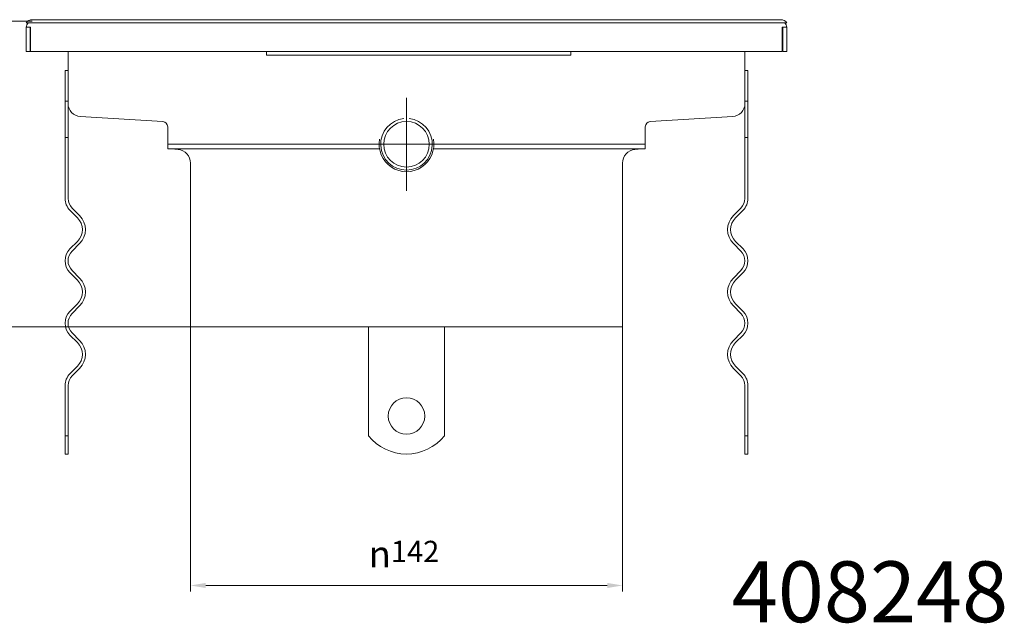
# Model space of a CAD drawing. Units: millimetres. Extents: x -150 to 12040, y -150 to 8560.
# Drawn here: x 770 to 1094, y 6656 to 6854 of the extents above; entities that cross this region are included whole.
import ezdxf

# ---------------------------------------------------------------- set-up
doc = ezdxf.new("R2010")
doc.units = ezdxf.units.MM
doc.header["$LTSCALE"] = 10
doc.linetypes.add('AUSGEZOGEN', pattern=[0])
doc.linetypes.add('STRICHPUNKT', pattern=[1, 0.5, -0.25, 0, -0.25])
for name, color, linetype, lineweight in [('ACO_DIMENSION', 3, 'AUSGEZOGEN', 9), ('ACO_MITTE', 1, 'STRICHPUNKT', 9), ('ACO_VISIBLE ( NOTE )', 7, 'Continuous', 15)]:
    doc.layers.add(name, color=color, linetype=linetype, lineweight=lineweight)
doc.styles.get("Standard").update_dxf_attribs({"font": 'isocp.shx'})
doc.styles.add('Text poznámky (ISO)', font='tahoma.ttf')
doc.dimstyles.new('Výchozí (ISO)', dxfattribs={"dimscale": 2, "dimtxt": 3.5, "dimasz": 2.5, "dimexe": 1, "dimexo": 0, "dimgap": 0.762, "dimtad": 1, "dimrnd": 1e-08, "dimtxsty": 'Text poznámky (ISO)', "dimcen": 0.09, "dimdle": 10, "dimclrd": 256, "dimclre": 256, "dimclrt": 256, "dimazin": 2, "dimtfac": 1.001486, "dimtmove": 0, "dimatfit": 3, "dimfxl": 1, "dimtolj": 1, "dimlwd": -1, "dimlwe": -1, "dimarcsym": 0})

# ---------------------------------------------------------------- blocks, each defined once
blk = doc.blocks.new('*D120')
at = {"layer": 'ACO_DIMENSION', "transparency": 16777216}
for p, q in [((774.15, 6853.44), (740.68, 6853.44)), ((742.68, 6757.99), (742.68, 6848.44)), ((827.65, 6752.99), (740.68, 6752.99))]:
    blk.add_line(p, q, dxfattribs=at)
for points in [[(741.85, 6848.44), (743.52, 6848.44), (742.68, 6853.44)], [(741.85, 6757.99), (743.52, 6757.99), (742.68, 6752.99)]]:
    blk.add_solid(points, dxfattribs=at)
at = {"layer": 'Defpoints', "color": 0, "transparency": 16777216}
for p in [(742.68, 6853.44), (774.15, 6853.44), (827.65, 6752.99)]:
    blk.add_point(p, dxfattribs=at)
at = {"layer": 'ACO_DIMENSION', "transparency": 16777216, "insert": (732.26, 6796.04), "char_height": 7, "attachment_point": 1, "rotation": 90, "style": 'Text poznámky (ISO)'}
blk.add_mtext('\\A1;100,4{\\H7.010400;±2}', dxfattribs=at)
blk = doc.blocks.new('*D121')
at = {"layer": 'ACO_DIMENSION', "transparency": 16777216}
for p, q in [((826.15, 6752.99), (826.15, 6665.99)), ((968.15, 6752.99), (968.15, 6665.99)), ((831.15, 6667.99), (963.15, 6667.99))]:
    blk.add_line(p, q, dxfattribs=at)
for points in [[(831.15, 6668.83), (831.15, 6667.16), (826.15, 6667.99)], [(963.15, 6668.83), (963.15, 6667.16), (968.15, 6667.99)]]:
    blk.add_solid(points, dxfattribs=at)
at = {"layer": 'Defpoints', "color": 0, "transparency": 16777216}
for p in [(826.15, 6752.99), (968.15, 6752.99), (968.15, 6667.99)]:
    blk.add_point(p, dxfattribs=at)
at = {"layer": 'ACO_DIMENSION', "transparency": 16777216, "insert": (884.75, 6682.68), "char_height": 7, "attachment_point": 1, "style": 'Text poznámky (ISO)'}
blk.add_mtext('\\A1;{\\fAIGDT|b0|i0;\\H8.7500;\\ln\\fTahoma|b0|i0;\\H8.7500;}142', dxfattribs=at)

msp = doc.modelspace()

# ---------------------------------------------------------------- linework, layer by layer
at = {"layer": 'ACO_MITTE', "linetype": 'Continuous'}
for p, q in [((897.1527, 6828.2431), (897.1527, 6797.7431)), ((912.4027, 6812.9931), (881.9027, 6812.9931))]:
    msp.add_line(p, q, dxfattribs=at)
at = {"layer": 'ACO_VISIBLE ( NOTE )'}
for p, q in [((774.1022, 6852.9431), (772.1022, 6852.9431)), ((1020.2032, 6853.9431), (774.1022, 6853.9431)), ((774.1022, 6852.9431), (1020.2032, 6852.9431)), ((1022.2032, 6852.9431), (1020.2032, 6852.9431)), ((772.1527, 6851.4431), (773.1527, 6851.4431)), ((772.1527, 6843.4431), (772.1527, 6851.4431)), ((773.1527, 6851.4431), (773.6027, 6851.4431)), ((773.4027, 6851.4431), (773.4027, 6843.4431)), ((773.6027, 6851.4431), (773.6027, 6843.4431)), ((1020.7027, 6851.4431), (1021.1527, 6851.4431)), ((1020.7027, 6843.4431), (1020.7027, 6851.4431)), ((1020.9027, 6843.4431), (1020.9027, 6851.4431)), ((1021.1527, 6851.4431), (1022.1527, 6851.4431)), ((1022.1527, 6851.4431), (1022.1527, 6843.4431)), ((773.4027, 6843.4431), (772.1527, 6843.4431)), ((773.6027, 6843.4431), (1020.7027, 6843.4431)), ((785.9027, 6843.4431), (785.9027, 6826.4811)), ((851.1527, 6843.4431), (851.1527, 6842.3241)), ((951.1527, 6842.3241), (951.1527, 6843.4431)), ((1008.4027, 6826.4811), (1008.4027, 6843.4431)), ((1022.1527, 6843.4431), (1020.9027, 6843.4431)), ((951.1527, 6842.3241), (851.1527, 6842.3241)), ((785.9027, 6837.1931), (784.9027, 6837.1931)), ((784.9027, 6837.1931), (784.9027, 6827.1931)), ((1008.4027, 6837.1931), (1009.4027, 6837.1931)), ((1009.4027, 6837.1931), (1009.4027, 6827.1931)), ((784.9027, 6827.1931), (785.9027, 6827.1931)), ((784.9027, 6815.1931), (784.9027, 6827.1931)), ((785.9027, 6826.4811), (785.9027, 6826.4682)), ((785.9027, 6826.4682), (785.9027, 6815.1931)), ((1008.4027, 6827.1931), (1009.4027, 6827.1931)), ((1008.4027, 6826.4682), (1008.4027, 6826.4811)), ((1008.4027, 6815.1931), (1008.4027, 6826.4682)), ((1009.4027, 6827.1931), (1009.4027, 6815.1931)), ((817.0094, 6820.4835), (789.8936, 6822.1394)), ((1004.4118, 6822.1394), (977.296, 6820.4835)), ((818.6527, 6818.7367), (818.6527, 6812.9931)), ((975.6527, 6818.7367), (975.6527, 6812.9931)), ((785.9027, 6815.1931), (784.9027, 6815.1931)), ((784.9027, 6815.1931), (784.9027, 6795.2114)), ((785.9027, 6795.2114), (785.9027, 6815.1931)), ((1009.4027, 6815.1931), (1008.4027, 6815.1931)), ((1008.4027, 6795.2114), (1008.4027, 6815.1931)), ((1009.4027, 6815.1931), (1009.4027, 6795.2114)), ((888.1527, 6812.9931), (818.6527, 6812.9931)), ((888.1527, 6812.9931), (818.6527, 6812.9931)), ((818.6527, 6811.4931), (818.6527, 6812.9931)), ((888.2786, 6811.4931), (818.6527, 6811.4931)), ((822.0449, 6811.2931), (819.7589, 6811.4931)), ((975.6527, 6811.4931), (906.0268, 6811.4931)), ((975.6527, 6812.9931), (906.1527, 6812.9931)), ((975.6527, 6812.9931), (906.1527, 6812.9931)), ((972.2605, 6811.2931), (974.5465, 6811.4931)), ((975.6527, 6811.4931), (975.6527, 6812.9931)), ((826.1527, 6752.9931), (826.1527, 6806.8102)), ((968.1527, 6752.9931), (968.1527, 6806.8102)), ((786.5136, 6791.3223), (788.9885, 6788.8475)), ((789.6956, 6789.5546), (787.2207, 6792.0294)), ((1004.6098, 6789.5546), (1007.0847, 6792.0294)), ((1007.7918, 6791.3223), (1005.3169, 6788.8475)), ((788.9885, 6781.0693), (786.5136, 6778.5944)), ((787.2207, 6777.8873), (789.6956, 6780.3622)), ((1007.0847, 6777.8873), (1004.6098, 6780.3622)), ((1005.3169, 6781.0693), (1007.7918, 6778.5944)), ((789.6956, 6769.0485), (787.2207, 6771.5233)), ((1004.6098, 6769.0485), (1007.0847, 6771.5233)), ((786.5136, 6770.8162), (788.9885, 6768.3414)), ((1007.7918, 6770.8162), (1005.3169, 6768.3414)), ((788.9885, 6760.5632), (786.5136, 6758.0883)), ((787.2207, 6757.3812), (789.6956, 6759.8561)), ((1007.0847, 6757.3812), (1004.6098, 6759.8561)), ((1005.3169, 6760.5632), (1007.7918, 6758.0883)), ((968.1527, 6752.9931), (826.1527, 6752.9931)), ((884.6527, 6751.0172), (884.6527, 6752.9931)), ((909.6527, 6751.0172), (909.6527, 6752.9931)), ((786.5136, 6750.3101), (788.9885, 6747.8353)), ((789.6956, 6748.5424), (787.2207, 6751.0172)), ((884.6527, 6748.5424), (884.6527, 6751.0172)), ((909.6527, 6748.5424), (909.6527, 6751.0172)), ((1004.6098, 6748.5424), (1007.0847, 6751.0172)), ((1007.7918, 6750.3101), (1005.3169, 6747.8353)), ((884.6527, 6748.5424), (884.6527, 6739.35)), ((909.6527, 6748.5424), (909.6527, 6739.35)), ((788.9885, 6740.0571), (786.5136, 6737.5822)), ((787.2207, 6736.8751), (789.6956, 6739.35)), ((884.6527, 6736.8751), (884.6527, 6739.35)), ((909.6527, 6736.8751), (909.6527, 6739.35)), ((1007.0847, 6736.8751), (1004.6098, 6739.35)), ((1005.3169, 6740.0571), (1007.7918, 6737.5822)), ((884.6527, 6733.6931), (884.6527, 6736.8751)), ((909.6527, 6733.6931), (909.6527, 6736.8751)), ((784.9027, 6733.6931), (784.9027, 6717.2056)), ((785.9027, 6717.2056), (785.9027, 6733.6931)), ((884.6527, 6717.2056), (884.6527, 6733.6931)), ((909.6527, 6717.2056), (909.6527, 6733.6931)), ((1008.4027, 6717.2056), (1008.4027, 6733.6931)), ((1009.4027, 6733.6931), (1009.4027, 6717.2056)), ((784.9027, 6717.2056), (785.9027, 6717.2056)), ((784.9027, 6717.2056), (784.9027, 6711.1931)), ((785.9027, 6711.1931), (785.9027, 6717.2056)), ((1008.4027, 6717.2056), (1009.4027, 6717.2056)), ((1008.4027, 6717.2056), (1008.4027, 6711.1931)), ((1009.4027, 6711.1931), (1009.4027, 6717.2056)), ((784.9027, 6711.1931), (785.9027, 6711.1931)), ((1009.4027, 6711.1931), (1008.4027, 6711.1931))]:
    msp.add_line(p, q, dxfattribs=at)
for centre, radius in [((897.1527, 6812.9931), 7.5), ((897.1527, 6723.6931), 6)]:
    msp.add_circle(centre, radius, dxfattribs=at)
for centre, radius, start, end in [((774.1022, 6851.4431), 2.5, 90, 143.130102), ((774.1527, 6851.4431), 2, 131.409622, 180), ((1020.2032, 6851.4431), 2.5, 36.869898, 90), ((1020.1527, 6851.4431), 2, 0, 48.590378), ((790.1527, 6826.3815), 4.25, 180, 266.505361), ((1004.1527, 6826.3815), 4.25, 273.494639, 0), ((816.9027, 6818.7367), 1.75, 0, 86.505361), ((897.1527, 6812.9931), 8.5, 95.646001, 84.353999), ((977.4027, 6818.7367), 1.75, 93.494639, 180), ((897.1527, 6812.9931), 9, 169.382187, 10.617813), ((821.6527, 6806.8102), 4.5, 0, 85), ((972.6527, 6806.8102), 4.5, 95, 180), ((790.4027, 6795.2114), 5.5, 180, 225), ((790.4027, 6795.2114), 4.5, 180, 225), ((1003.9027, 6795.2114), 4.5, 315, 0), ((1003.9027, 6795.2114), 5.5, 315, 0), ((785.0994, 6784.9584), 5.5, 315, 45), ((785.0994, 6784.9584), 6.5, 315, 45), ((1009.206, 6784.9584), 6.5, 135, 225), ((1009.206, 6784.9584), 5.5, 135, 225), ((790.4027, 6774.7053), 5.5, 135, 225), ((790.4027, 6774.7053), 4.5, 135, 225), ((1003.9027, 6774.7053), 4.5, 315, 45), ((1003.9027, 6774.7053), 5.5, 315, 45), ((785.0994, 6764.4523), 5.5, 315, 45), ((785.0994, 6764.4523), 6.5, 315, 45), ((1009.206, 6764.4523), 6.5, 135, 225), ((1009.206, 6764.4523), 5.5, 135, 225), ((790.4027, 6754.1992), 5.5, 135, 225), ((790.4027, 6754.1992), 4.5, 135, 225), ((1003.9027, 6754.1992), 4.5, 315, 45), ((1003.9027, 6754.1992), 5.5, 315, 45), ((785.0994, 6743.9462), 5.5, 315, 45), ((785.0994, 6743.9462), 6.5, 315, 45), ((1009.206, 6743.9462), 6.5, 135, 225), ((1009.206, 6743.9462), 5.5, 135, 225), ((790.4027, 6733.6931), 5.5, 135, 180), ((790.4027, 6733.6931), 4.5, 135, 180), ((1003.9027, 6733.6931), 4.5, 0, 45), ((1003.9027, 6733.6931), 5.5, 0, 45), ((897.1527, 6727.1931), 16, 218.624833, 321.375167)]:
    msp.add_arc(centre, radius, start, end, dxfattribs=at)

# ---------------------------------------------------------------- texts
at = {"layer": 'ACO_VISIBLE ( NOTE )', "insert": (1004.0726, 6675.9183), "char_height": 20, "width": 151.449748, "attachment_point": 1}
msp.add_mtext('408248', dxfattribs=at)

# ---------------------------------------------------------------- dimensions: what is measured, and where the dimension line sits
at = {"layer": 'ACO_DIMENSION', "color": 3}
dim = msp.add_linear_dim(base=(742.681709722, 6853.4431253543), p1=(827.6527074465, 6752.9931253543), p2=(774.1527074465, 6853.4431253543), angle=90, dimstyle='Výchozí (ISO)', override={"dimgap": 0.762, "dimdec": 1, "dimtol": 1, "dimlim": 0, "dimtp": 2, "dimtm": 2, "dimtdec": 2, "dimtofl": 0, "dimatfit": 1}, dxfattribs=at)
dim.commit()
dim.dimension.update_dxf_attribs({"geometry": '*D120', "text_midpoint": (742.681709722, 6813.4066731777), "dimtype": 160})
dim = msp.add_linear_dim(base=(968.1527, 6667.9931), p1=(826.1527, 6752.9931), p2=(968.1527, 6752.9931), angle=180, text='{\\fAIGDT|b0|i0;\\H8.7500;\\ln\\fTahoma|b0|i0;\\H8.7500;}<>', dimstyle='Výchozí (ISO)', override={"dimdec": 2, "dimtp": 0, "dimtm": 0, "dimtdec": 2, "dimtofl": 0, "dimatfit": 1}, dxfattribs=at)
dim.commit()
dim.dimension.update_dxf_attribs({"geometry": '*D121', "text_midpoint": (897.1527, 6667.9931), "dimtype": 160})

doc.saveas('drawing.dxf')
